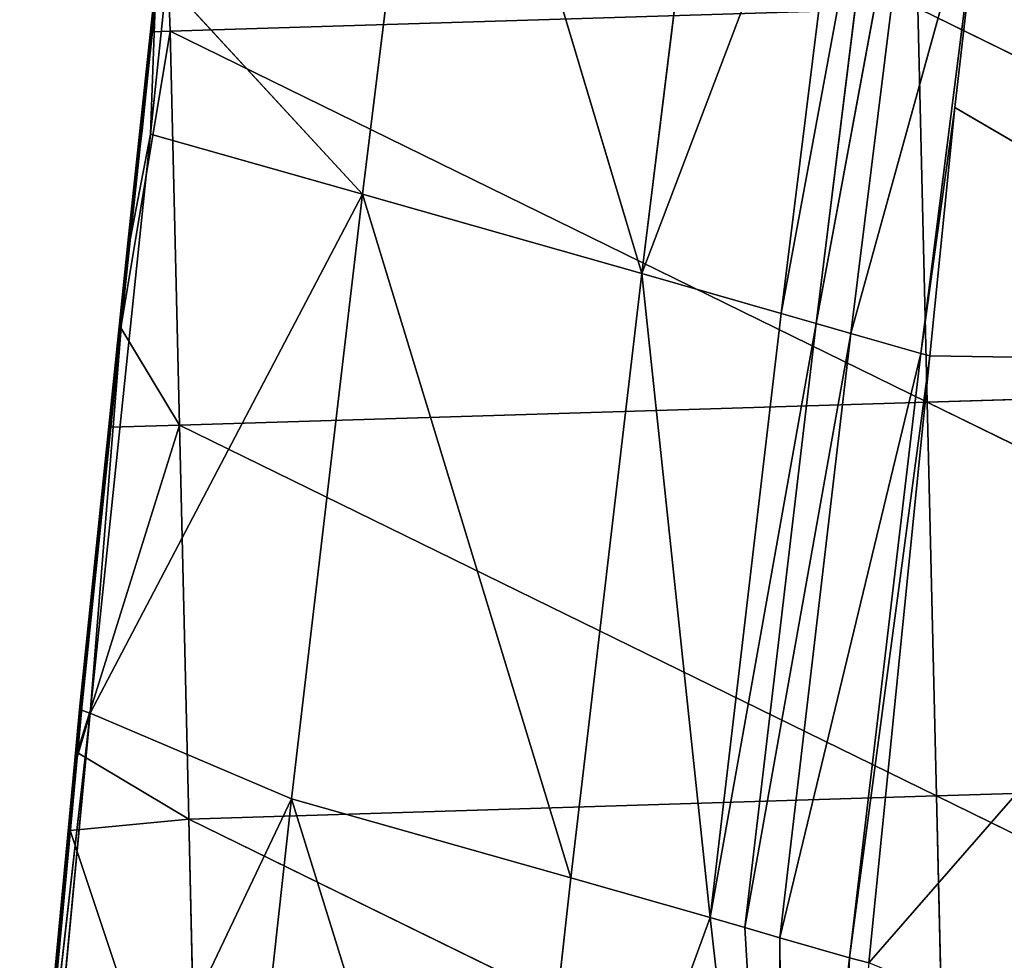
# Model space of a CAD drawing. Extents: x -202 to 201, y -245 to 250.
# Drawn here: x -195 to -178, y -38 to -21 of the extents above; entities that cross this region are included whole.
import ezdxf

# ---------------------------------------------------------------- set-up
doc = ezdxf.new("R2010")
doc.units = 0
doc.layers.get('0').update_dxf_attribs({"color": 13, "linetype": 'CONTINUOUS'})

# ---------------------------------------------------------------- blocks, each defined once
blk = doc.blocks.new('GROUP_4')
at = {"color": 20}
for p, q in [((7.576, 226.527, 14.28), (7.023, 221.367, 14.498)), ((7.19, 223.112, 19.421), (7.576, 226.527, 14.28)), ((7.19, 223.112, 19.421), (7.435, 225.495, 19.316)), ((7.524, 223.122, 19.427), (7.435, 225.495, 19.316)), ((20.764, 223.529, 19.769), (7.524, 223.122, 19.427)), ((20.764, 223.529, 19.769), (20.928, 216.556, 20.104)), ((34.165, 216.961, 20.367), (20.764, 223.529, 19.769)), ((6.651, 217.87, 19.65), (7.524, 223.122, 19.427)), ((6.651, 217.87, 19.65), (7.19, 223.112, 19.421)), ((7.023, 221.367, 14.498), (7.19, 223.112, 19.421)), ((7.524, 223.122, 19.427), (20.928, 216.556, 20.104)), ((7.688, 216.148, 19.756), (7.524, 223.122, 19.427)), ((7.023, 221.367, 14.498), (6.623, 217.633, 14.656)), ((7.023, 221.367, 14.498), (6.651, 217.87, 19.65)), ((6.47, 216.11, 19.728), (6.651, 217.87, 19.65)), ((6.651, 217.87, 19.65), (6.623, 217.633, 14.656)), ((6.651, 217.87, 19.65), (7.688, 216.148, 19.756)), ((6.623, 217.633, 14.656), (6.171, 213.423, 14.834)), ((6.47, 216.11, 19.728), (6.623, 217.633, 14.656)), ((20.928, 216.556, 20.104), (34.165, 216.961, 20.367)), ((20.928, 216.556, 20.104), (7.688, 216.148, 19.756)), ((21.092, 209.584, 20.461), (20.928, 216.556, 20.104)), ((34.33, 209.99, 20.718), (20.928, 216.556, 20.104)), ((5.878, 210.353, 19.98), (7.688, 216.148, 19.756)), ((5.878, 210.353, 19.98), (6.47, 216.11, 19.728)), ((6.47, 216.11, 19.728), (6.171, 213.423, 14.834)), ((7.688, 216.148, 19.756), (21.092, 209.584, 20.461)), ((7.851, 209.174, 20.096), (7.688, 216.148, 19.756)), ((6.171, 213.423, 14.834), (5.735, 208.736, 15.046)), ((6.171, 213.423, 14.834), (5.878, 210.353, 19.98)), ((5.878, 210.353, 19.98), (5.735, 208.736, 15.046)), ((5.751, 208.973, 20.042), (5.878, 210.353, 19.98)), ((5.878, 210.353, 19.98), (7.851, 209.174, 20.096)), ((34.33, 209.99, 20.718), (21.092, 209.584, 20.461)), ((21.092, 209.584, 20.461), (7.851, 209.174, 20.096)), ((21.256, 202.613, 20.845), (21.092, 209.584, 20.461)), ((21.092, 209.584, 20.461), (34.495, 203.019, 21.105)), ((7.851, 209.174, 20.096), (5.751, 208.973, 20.042)), ((7.851, 209.174, 20.096), (21.256, 202.613, 20.845)), ((8.014, 202.201, 20.446), (7.851, 209.174, 20.096)), ((5.119, 202.111, 20.354), (5.751, 208.973, 20.042)), ((5.57, 206.971, 15.126), (5.751, 208.973, 20.042)), ((5.751, 208.973, 20.042), (5.735, 208.736, 15.046)), ((5.751, 208.973, 20.042), (8.014, 202.201, 20.446)), ((5.735, 208.736, 15.046), (5.57, 206.971, 15.126)), ((5.57, 206.971, 15.126), (4.9, 199.782, 15.451)), ((5.119, 202.111, 20.354), (5.57, 206.971, 15.126))]:
    blk.add_line(p, q, dxfattribs=at)
mesh = blk.add_polyface(dxfattribs=at)
corners = [(7.576, 226.527, 14.28), (7.023, 221.367, 14.498), (7.19, 223.112, 19.421)]
mesh.append_faces([[corners[k] for k in face] for face in [(0, 1, 2)]], dxfattribs={"color": 20})
mesh = blk.add_polyface(dxfattribs=at)
corners = [(7.576, 226.527, 14.28), (7.19, 223.112, 19.421), (7.435, 225.495, 19.316)]
mesh.append_faces([[corners[k] for k in face] for face in [(0, 1, 2)]], dxfattribs={"color": 20})
mesh = blk.add_polyface(dxfattribs=at)
corners = [(7.524, 223.122, 19.427), (7.19, 223.112, 19.421), (6.651, 217.87, 19.65), (7.435, 225.495, 19.316)]
mesh.append_faces([[corners[k] for k in face] for face in [(0, 1, 2), (1, 0, 3)]], dxfattribs={"vtx0": -1, "color": 20})
mesh = blk.add_polyface(dxfattribs=at)
corners = [(20.764, 223.529, 19.769), (7.435, 225.495, 19.316), (7.524, 223.122, 19.427)]
mesh.append_faces([[corners[k] for k in face] for face in [(0, 1, 2)]], dxfattribs={"color": 20})
mesh = blk.add_polyface(dxfattribs=at)
corners = [(34.165, 216.961, 20.367), (34.001, 223.934, 20.046), (20.764, 223.529, 19.769)]
mesh.append_faces([[corners[k] for k in face] for face in [(0, 1, 2)]], dxfattribs={"color": 20})
mesh = blk.add_polyface(dxfattribs=at)
corners = [(20.928, 216.556, 20.104), (20.764, 223.529, 19.769), (7.524, 223.122, 19.427)]
mesh.append_faces([[corners[k] for k in face] for face in [(0, 1, 2)]], dxfattribs={"color": 20})
mesh = blk.add_polyface(dxfattribs=at)
corners = [(34.165, 216.961, 20.367), (20.764, 223.529, 19.769), (20.928, 216.556, 20.104)]
mesh.append_faces([[corners[k] for k in face] for face in [(0, 1, 2)]], dxfattribs={"color": 20})
mesh = blk.add_polyface(dxfattribs=at)
corners = [(7.688, 216.148, 19.756), (7.524, 223.122, 19.427), (6.651, 217.87, 19.65)]
mesh.append_faces([[corners[k] for k in face] for face in [(0, 1, 2)]], dxfattribs={"color": 20})
mesh = blk.add_polyface(dxfattribs=at)
corners = [(7.19, 223.112, 19.421), (7.023, 221.367, 14.498), (6.651, 217.87, 19.65)]
mesh.append_faces([[corners[k] for k in face] for face in [(0, 1, 2)]], dxfattribs={"color": 20})
mesh = blk.add_polyface(dxfattribs=at)
corners = [(20.928, 216.556, 20.104), (7.524, 223.122, 19.427), (7.688, 216.148, 19.756)]
mesh.append_faces([[corners[k] for k in face] for face in [(0, 1, 2)]], dxfattribs={"color": 20})
mesh = blk.add_polyface(dxfattribs=at)
corners = [(7.023, 221.367, 14.498), (6.623, 217.633, 14.656), (6.651, 217.87, 19.65)]
mesh.append_faces([[corners[k] for k in face] for face in [(0, 1, 2)]], dxfattribs={"color": 20})
mesh = blk.add_polyface(dxfattribs=at)
corners = [(7.688, 216.148, 19.756), (6.47, 216.11, 19.728), (5.878, 210.353, 19.98), (6.651, 217.87, 19.65)]
mesh.append_faces([[corners[k] for k in face] for face in [(0, 1, 2), (1, 0, 3)]], dxfattribs={"vtx0": -1, "color": 20})
mesh = blk.add_polyface(dxfattribs=at)
corners = [(6.651, 217.87, 19.65), (6.623, 217.633, 14.656), (6.47, 216.11, 19.728)]
mesh.append_faces([[corners[k] for k in face] for face in [(0, 1, 2)]], dxfattribs={"color": 20})
mesh = blk.add_polyface(dxfattribs=at)
corners = [(6.623, 217.633, 14.656), (6.171, 213.423, 14.834), (6.47, 216.11, 19.728)]
mesh.append_faces([[corners[k] for k in face] for face in [(0, 1, 2)]], dxfattribs={"color": 20})
mesh = blk.add_polyface(dxfattribs=at)
corners = [(34.33, 209.99, 20.718), (34.165, 216.961, 20.367), (20.928, 216.556, 20.104)]
mesh.append_faces([[corners[k] for k in face] for face in [(0, 1, 2)]], dxfattribs={"color": 20})
mesh = blk.add_polyface(dxfattribs=at)
corners = [(21.092, 209.584, 20.461), (20.928, 216.556, 20.104), (7.688, 216.148, 19.756)]
mesh.append_faces([[corners[k] for k in face] for face in [(0, 1, 2)]], dxfattribs={"color": 20})
mesh = blk.add_polyface(dxfattribs=at)
corners = [(34.33, 209.99, 20.718), (20.928, 216.556, 20.104), (21.092, 209.584, 20.461)]
mesh.append_faces([[corners[k] for k in face] for face in [(0, 1, 2)]], dxfattribs={"color": 20})
mesh = blk.add_polyface(dxfattribs=at)
corners = [(7.851, 209.174, 20.096), (7.688, 216.148, 19.756), (5.878, 210.353, 19.98)]
mesh.append_faces([[corners[k] for k in face] for face in [(0, 1, 2)]], dxfattribs={"color": 20})
mesh = blk.add_polyface(dxfattribs=at)
corners = [(6.47, 216.11, 19.728), (6.171, 213.423, 14.834), (5.878, 210.353, 19.98)]
mesh.append_faces([[corners[k] for k in face] for face in [(0, 1, 2)]], dxfattribs={"color": 20})
mesh = blk.add_polyface(dxfattribs=at)
corners = [(21.092, 209.584, 20.461), (7.688, 216.148, 19.756), (7.851, 209.174, 20.096)]
mesh.append_faces([[corners[k] for k in face] for face in [(0, 1, 2)]], dxfattribs={"color": 20})
mesh = blk.add_polyface(dxfattribs=at)
corners = [(6.171, 213.423, 14.834), (5.735, 208.736, 15.046), (5.878, 210.353, 19.98)]
mesh.append_faces([[corners[k] for k in face] for face in [(0, 1, 2)]], dxfattribs={"color": 20})
mesh = blk.add_polyface(dxfattribs=at)
corners = [(5.878, 210.353, 19.98), (5.735, 208.736, 15.046), (5.751, 208.973, 20.042)]
mesh.append_faces([[corners[k] for k in face] for face in [(0, 1, 2)]], dxfattribs={"color": 20})
mesh = blk.add_polyface(dxfattribs=at)
corners = [(7.851, 209.174, 20.096), (5.878, 210.353, 19.98), (5.751, 208.973, 20.042)]
mesh.append_faces([[corners[k] for k in face] for face in [(0, 1, 2)]], dxfattribs={"color": 20})
mesh = blk.add_polyface(dxfattribs=at)
corners = [(34.495, 203.019, 21.105), (34.33, 209.99, 20.718), (21.092, 209.584, 20.461)]
mesh.append_faces([[corners[k] for k in face] for face in [(0, 1, 2)]], dxfattribs={"color": 20})
mesh = blk.add_polyface(dxfattribs=at)
corners = [(21.256, 202.613, 20.845), (21.092, 209.584, 20.461), (7.851, 209.174, 20.096)]
mesh.append_faces([[corners[k] for k in face] for face in [(0, 1, 2)]], dxfattribs={"color": 20})
mesh = blk.add_polyface(dxfattribs=at)
corners = [(34.495, 203.019, 21.105), (21.092, 209.584, 20.461), (21.256, 202.613, 20.845)]
mesh.append_faces([[corners[k] for k in face] for face in [(0, 1, 2)]], dxfattribs={"color": 20})
mesh = blk.add_polyface(dxfattribs=at)
corners = [(8.014, 202.201, 20.446), (7.851, 209.174, 20.096), (5.751, 208.973, 20.042)]
mesh.append_faces([[corners[k] for k in face] for face in [(0, 1, 2)]], dxfattribs={"color": 20})
mesh = blk.add_polyface(dxfattribs=at)
corners = [(21.256, 202.613, 20.845), (7.851, 209.174, 20.096), (8.014, 202.201, 20.446)]
mesh.append_faces([[corners[k] for k in face] for face in [(0, 1, 2)]], dxfattribs={"color": 20})
mesh = blk.add_polyface(dxfattribs=at)
corners = [(5.751, 208.973, 20.042), (5.57, 206.971, 15.126), (5.119, 202.111, 20.354)]
mesh.append_faces([[corners[k] for k in face] for face in [(0, 1, 2)]], dxfattribs={"color": 20})
mesh = blk.add_polyface(dxfattribs=at)
corners = [(8.014, 202.201, 20.446), (5.751, 208.973, 20.042), (5.119, 202.111, 20.354)]
mesh.append_faces([[corners[k] for k in face] for face in [(0, 1, 2)]], dxfattribs={"color": 20})
mesh = blk.add_polyface(dxfattribs=at)
corners = [(5.751, 208.973, 20.042), (5.735, 208.736, 15.046), (5.57, 206.971, 15.126)]
mesh.append_faces([[corners[k] for k in face] for face in [(0, 1, 2)]], dxfattribs={"color": 20})
mesh = blk.add_polyface(dxfattribs=at)
corners = [(5.57, 206.971, 15.126), (4.9, 199.782, 15.451), (5.119, 202.111, 20.354)]
mesh.append_faces([[corners[k] for k in face] for face in [(0, 1, 2)]], dxfattribs={"color": 20})
blk = doc.blocks.new('GROUP_5')
for p, q in [((395.594, 59.677, 200.024), (394.89, 59.34, 207.464)), ((394.89, 59.34, 207.464), (394.28, 59.048, 213.916)), ((394.89, 59.34, 207.464), (394.601, 52.665, 210.828)), ((394.89, 59.34, 207.464), (395.458, 53.115, 201.784)), ((394.28, 59.048, 213.916), (393.608, 58.784, 220.174)), ((394.28, 59.048, 213.916), (393.678, 52.214, 219.866)), ((394.601, 52.665, 210.828), (394.28, 59.048, 213.916)), ((393.608, 58.784, 220.174), (393.427, 58.713, 221.86)), ((393.427, 58.713, 221.86), (391.881, 58.105, 236.265)), ((393.427, 58.713, 221.86), (392.702, 51.762, 228.9)), ((393.678, 52.214, 219.866), (393.427, 58.713, 221.86)), ((394.601, 52.665, 210.828), (395.458, 53.115, 201.784)), ((393.678, 52.214, 219.866), (394.601, 52.665, 210.828)), ((394.534, 47.449, 211.605), (394.601, 52.665, 210.828)), ((394.601, 52.665, 210.828), (395.481, 47.918, 201.539)), ((392.702, 51.762, 228.9), (393.678, 52.214, 219.866)), ((393.178, 46.817, 224.556), (393.678, 52.214, 219.866)), ((394.534, 47.449, 211.605), (393.678, 52.214, 219.866)), ((395.481, 47.918, 201.539), (394.348, 46.593, 211.545)), ((395.481, 47.918, 201.539), (394.63, 47.496, 210.583)), ((394.534, 47.449, 211.605), (393.695, 47.058, 219.619)), ((394.348, 46.593, 211.545), (394.534, 47.449, 211.605)), ((394.63, 47.496, 210.583), (394.534, 47.449, 211.605)), ((395.407, 47.117, 200.294), (390.778, 38.793, 210.028)), ((395.407, 47.117, 200.294), (394.348, 46.593, 211.545)), ((393.695, 47.058, 219.619), (393.178, 46.817, 224.556)), ((393.275, 46.095, 221.792), (393.695, 47.058, 219.619)), ((393.695, 47.058, 219.619), (394.348, 46.593, 211.545)), ((393.275, 46.095, 221.792), (393.178, 46.817, 224.556)), ((394.348, 46.593, 211.545), (389.523, 37.971, 220.731)), ((390.778, 38.793, 210.028), (394.348, 46.593, 211.545)), ((394.348, 46.593, 211.545), (393.275, 46.095, 221.792)), ((393.275, 46.095, 221.792), (392.992, 45.964, 224.495)), ((389.523, 37.971, 220.731), (392.992, 45.964, 224.495)), ((390.778, 38.793, 210.028), (391.961, 39.647, 199.318)), ((390.778, 38.793, 210.028), (385.835, 28.135, 208.629)), ((387.02, 28.991, 197.921), (390.778, 38.793, 210.028)), ((389.523, 37.971, 220.731), (390.778, 38.793, 210.028)), ((389.523, 37.971, 220.731), (384.577, 27.31, 219.328)), ((385.835, 28.135, 208.629), (389.523, 37.971, 220.731)), ((388.2, 37.177, 231.432), (389.523, 37.971, 220.731)), ((384.577, 27.31, 219.328), (388.2, 37.177, 231.432)), ((387.02, 28.991, 197.921), (383.367, 22.809, 207.923)), ((387.02, 28.991, 197.921), (385.835, 28.135, 208.629)), ((385.835, 28.135, 208.629), (383.367, 22.809, 207.923)), ((385.835, 28.135, 208.629), (384.577, 27.31, 219.328)), ((380.782, 21.18, 229.315), (384.577, 27.31, 219.328)), ((384.577, 27.31, 219.328), (382.109, 21.981, 218.62)), ((384.577, 27.31, 219.328), (383.252, 26.51, 230.026)), ((381.491, 20.65, 218.442), (383.367, 22.809, 207.923)), ((383.367, 22.809, 207.923), (382.078, 18.343, 196.511)), ((383.367, 22.809, 207.923), (382.109, 21.981, 218.62)), ((383.367, 22.809, 207.923), (382.75, 21.477, 207.746)), ((380.163, 19.848, 229.137), (382.109, 21.981, 218.62)), ((382.109, 21.981, 218.62), (380.782, 21.18, 229.315)), ((382.109, 21.981, 218.62), (381.491, 20.65, 218.442)), ((380.873, 19.319, 218.265), (382.75, 21.477, 207.746)), ((382.75, 21.477, 207.746), (381.491, 20.65, 218.442)), ((382.078, 18.343, 196.511), (382.75, 21.477, 207.746)), ((382.75, 21.477, 207.746), (382.132, 20.146, 207.568)), ((379.544, 18.516, 228.958), (381.491, 20.65, 218.442)), ((381.491, 20.65, 218.442), (380.163, 19.848, 229.137)), ((381.491, 20.65, 218.442), (380.873, 19.319, 218.265)), ((379.637, 16.655, 217.909), (382.132, 20.146, 207.568)), ((382.132, 20.146, 207.568), (380.873, 19.319, 218.265)), ((380.899, 17.483, 207.213), (382.132, 20.146, 207.568)), ((382.132, 20.146, 207.568), (382.078, 18.343, 196.511)), ((378.51, 15.991, 226.827), (380.873, 19.319, 218.265)), ((380.873, 19.319, 218.265), (379.544, 18.516, 228.958)), ((380.873, 19.319, 218.265), (379.637, 16.655, 217.909)), ((382.078, 18.343, 196.511), (380.899, 17.483, 207.213)), ((379.478, 16.373, 217.868), (380.899, 17.483, 207.213)), ((380.899, 17.483, 207.213), (379.637, 16.655, 217.909)), ((381.196, 17.103, 200.774), (380.899, 17.483, 207.213)), ((380.558, 16.832, 207.122), (371.289, 15.514, 217.741)), ((379.478, 16.373, 217.868), (380.558, 16.832, 207.122)), ((379.637, 16.655, 217.909), (378.51, 15.991, 226.827)), ((379.637, 16.655, 217.909), (379.035, 16.185, 222.267)), ((379.478, 16.373, 217.868), (379.637, 16.655, 217.909)), ((379.035, 16.185, 222.267), (379.478, 16.373, 217.868)), ((371.289, 15.514, 217.741), (379.035, 16.185, 222.267)), ((378.51, 15.991, 226.827), (379.035, 16.185, 222.267))]:
    blk.add_line(p, q)
at = {"color": 253}
mesh = blk.add_polyface(dxfattribs=at)
corners = [(395.594, 59.677, 200.024), (394.89, 59.34, 207.464), (395.458, 53.115, 201.784)]
mesh.append_faces([[corners[k] for k in face] for face in [(0, 1, 2)]], dxfattribs={"color": 253})
mesh = blk.add_polyface(dxfattribs=at)
corners = [(394.89, 59.34, 207.464), (394.28, 59.048, 213.916), (394.601, 52.665, 210.828)]
mesh.append_faces([[corners[k] for k in face] for face in [(0, 1, 2)]], dxfattribs={"color": 253})
mesh = blk.add_polyface(dxfattribs=at)
corners = [(394.89, 59.34, 207.464), (394.601, 52.665, 210.828), (395.458, 53.115, 201.784)]
mesh.append_faces([[corners[k] for k in face] for face in [(0, 1, 2)]], dxfattribs={"color": 253})
mesh = blk.add_polyface(dxfattribs=at)
corners = [(393.678, 52.214, 219.866), (393.608, 58.784, 220.174), (393.427, 58.713, 221.86), (394.28, 59.048, 213.916)]
mesh.append_faces([[corners[k] for k in face] for face in [(0, 1, 2), (1, 0, 3)]], dxfattribs={"vtx0": -1, "color": 253})
mesh = blk.add_polyface(dxfattribs=at)
corners = [(394.28, 59.048, 213.916), (393.678, 52.214, 219.866), (394.601, 52.665, 210.828)]
mesh.append_faces([[corners[k] for k in face] for face in [(0, 1, 2)]], dxfattribs={"color": 253})
mesh = blk.add_polyface(dxfattribs=at)
corners = [(393.427, 58.713, 221.86), (391.881, 58.105, 236.265), (392.702, 51.762, 228.9)]
mesh.append_faces([[corners[k] for k in face] for face in [(0, 1, 2)]], dxfattribs={"color": 253})
mesh = blk.add_polyface(dxfattribs=at)
corners = [(393.427, 58.713, 221.86), (392.702, 51.762, 228.9), (393.678, 52.214, 219.866)]
mesh.append_faces([[corners[k] for k in face] for face in [(0, 1, 2)]], dxfattribs={"color": 253})
mesh = blk.add_polyface(dxfattribs=at)
corners = [(395.458, 53.115, 201.784), (394.601, 52.665, 210.828), (395.481, 47.918, 201.539)]
mesh.append_faces([[corners[k] for k in face] for face in [(0, 1, 2)]], dxfattribs={"color": 253})
mesh = blk.add_polyface(dxfattribs=at)
corners = [(394.601, 52.665, 210.828), (393.678, 52.214, 219.866), (394.534, 47.449, 211.605)]
mesh.append_faces([[corners[k] for k in face] for face in [(0, 1, 2)]], dxfattribs={"color": 253})
mesh = blk.add_polyface(dxfattribs=at)
corners = [(394.63, 47.496, 210.583), (394.601, 52.665, 210.828), (394.534, 47.449, 211.605), (395.481, 47.918, 201.539)]
mesh.append_faces([[corners[k] for k in face] for face in [(0, 1, 2), (1, 0, 3)]], dxfattribs={"vtx0": -1, "color": 253})
mesh = blk.add_polyface(dxfattribs=at)
corners = [(393.678, 52.214, 219.866), (392.702, 51.762, 228.9), (393.178, 46.817, 224.556)]
mesh.append_faces([[corners[k] for k in face] for face in [(0, 1, 2)]], dxfattribs={"color": 253})
mesh = blk.add_polyface(dxfattribs=at)
corners = [(393.695, 47.058, 219.619), (393.678, 52.214, 219.866), (393.178, 46.817, 224.556), (394.534, 47.449, 211.605)]
mesh.append_faces([[corners[k] for k in face] for face in [(0, 1, 2), (1, 0, 3)]], dxfattribs={"vtx0": -1, "color": 253})
mesh = blk.add_polyface(dxfattribs=at)
corners = [(395.481, 47.918, 201.539), (394.348, 46.593, 211.545), (395.407, 47.117, 200.294)]
mesh.append_faces([[corners[k] for k in face] for face in [(0, 1, 2)]], dxfattribs={"color": 253})
mesh = blk.add_polyface(dxfattribs=at)
corners = [(394.348, 46.593, 211.545), (394.63, 47.496, 210.583), (394.534, 47.449, 211.605), (395.481, 47.918, 201.539)]
mesh.append_faces([[corners[k] for k in face] for face in [(0, 1, 2), (1, 0, 3)]], dxfattribs={"vtx0": -1, "color": 253})
mesh = blk.add_polyface(dxfattribs=at)
corners = [(394.534, 47.449, 211.605), (393.695, 47.058, 219.619), (394.348, 46.593, 211.545)]
mesh.append_faces([[corners[k] for k in face] for face in [(0, 1, 2)]], dxfattribs={"color": 253})
mesh = blk.add_polyface(dxfattribs=at)
corners = [(395.407, 47.117, 200.294), (390.778, 38.793, 210.028), (391.961, 39.647, 199.318)]
mesh.append_faces([[corners[k] for k in face] for face in [(0, 1, 2)]], dxfattribs={"color": 253})
mesh = blk.add_polyface(dxfattribs=at)
corners = [(395.407, 47.117, 200.294), (394.348, 46.593, 211.545), (390.778, 38.793, 210.028)]
mesh.append_faces([[corners[k] for k in face] for face in [(0, 1, 2)]], dxfattribs={"color": 253})
mesh = blk.add_polyface(dxfattribs=at)
corners = [(393.695, 47.058, 219.619), (393.178, 46.817, 224.556), (393.275, 46.095, 221.792)]
mesh.append_faces([[corners[k] for k in face] for face in [(0, 1, 2)]], dxfattribs={"color": 253})
mesh = blk.add_polyface(dxfattribs=at)
corners = [(393.695, 47.058, 219.619), (393.275, 46.095, 221.792), (394.348, 46.593, 211.545)]
mesh.append_faces([[corners[k] for k in face] for face in [(0, 1, 2)]], dxfattribs={"color": 253})
mesh = blk.add_polyface(dxfattribs=at)
corners = [(393.178, 46.817, 224.556), (392.992, 45.964, 224.495), (393.275, 46.095, 221.792)]
mesh.append_faces([[corners[k] for k in face] for face in [(0, 1, 2)]], dxfattribs={"color": 253})
mesh = blk.add_polyface(dxfattribs=at)
corners = [(389.523, 37.971, 220.731), (393.275, 46.095, 221.792), (392.992, 45.964, 224.495), (394.348, 46.593, 211.545)]
mesh.append_faces([[corners[k] for k in face] for face in [(0, 1, 2), (1, 0, 3)]], dxfattribs={"vtx0": -1, "color": 253})
mesh = blk.add_polyface(dxfattribs=at)
corners = [(394.348, 46.593, 211.545), (389.523, 37.971, 220.731), (390.778, 38.793, 210.028)]
mesh.append_faces([[corners[k] for k in face] for face in [(0, 1, 2)]], dxfattribs={"color": 253})
mesh = blk.add_polyface(dxfattribs=at)
corners = [(392.992, 45.964, 224.495), (388.2, 37.177, 231.432), (389.523, 37.971, 220.731)]
mesh.append_faces([[corners[k] for k in face] for face in [(0, 1, 2)]], dxfattribs={"color": 253})
mesh = blk.add_polyface(dxfattribs=at)
corners = [(391.961, 39.647, 199.318), (390.778, 38.793, 210.028), (387.02, 28.991, 197.921)]
mesh.append_faces([[corners[k] for k in face] for face in [(0, 1, 2)]], dxfattribs={"color": 253})
mesh = blk.add_polyface(dxfattribs=at)
corners = [(390.778, 38.793, 210.028), (385.835, 28.135, 208.629), (387.02, 28.991, 197.921)]
mesh.append_faces([[corners[k] for k in face] for face in [(0, 1, 2)]], dxfattribs={"color": 253})
mesh = blk.add_polyface(dxfattribs=at)
corners = [(390.778, 38.793, 210.028), (389.523, 37.971, 220.731), (385.835, 28.135, 208.629)]
mesh.append_faces([[corners[k] for k in face] for face in [(0, 1, 2)]], dxfattribs={"color": 253})
mesh = blk.add_polyface(dxfattribs=at)
corners = [(389.523, 37.971, 220.731), (384.577, 27.31, 219.328), (385.835, 28.135, 208.629)]
mesh.append_faces([[corners[k] for k in face] for face in [(0, 1, 2)]], dxfattribs={"color": 253})
mesh = blk.add_polyface(dxfattribs=at)
corners = [(389.523, 37.971, 220.731), (388.2, 37.177, 231.432), (384.577, 27.31, 219.328)]
mesh.append_faces([[corners[k] for k in face] for face in [(0, 1, 2)]], dxfattribs={"color": 253})
mesh = blk.add_polyface(dxfattribs=at)
corners = [(388.2, 37.177, 231.432), (383.252, 26.51, 230.026), (384.577, 27.31, 219.328)]
mesh.append_faces([[corners[k] for k in face] for face in [(0, 1, 2)]], dxfattribs={"color": 253})
mesh = blk.add_polyface(dxfattribs=at)
corners = [(387.02, 28.991, 197.921), (383.367, 22.809, 207.923), (382.078, 18.343, 196.511)]
mesh.append_faces([[corners[k] for k in face] for face in [(0, 1, 2)]], dxfattribs={"color": 253})
mesh = blk.add_polyface(dxfattribs=at)
corners = [(387.02, 28.991, 197.921), (385.835, 28.135, 208.629), (383.367, 22.809, 207.923)]
mesh.append_faces([[corners[k] for k in face] for face in [(0, 1, 2)]], dxfattribs={"color": 253})
mesh = blk.add_polyface(dxfattribs=at)
corners = [(383.367, 22.809, 207.923), (384.577, 27.31, 219.328), (382.109, 21.981, 218.62), (385.835, 28.135, 208.629)]
mesh.append_faces([[corners[k] for k in face] for face in [(0, 1, 2), (1, 0, 3)]], dxfattribs={"vtx0": -1, "color": 253})
mesh = blk.add_polyface(dxfattribs=at)
corners = [(384.577, 27.31, 219.328), (383.252, 26.51, 230.026), (380.782, 21.18, 229.315)]
mesh.append_faces([[corners[k] for k in face] for face in [(0, 1, 2)]], dxfattribs={"color": 253})
mesh = blk.add_polyface(dxfattribs=at)
corners = [(384.577, 27.31, 219.328), (380.782, 21.18, 229.315), (382.109, 21.981, 218.62)]
mesh.append_faces([[corners[k] for k in face] for face in [(0, 1, 2)]], dxfattribs={"color": 253})
mesh = blk.add_polyface(dxfattribs=at)
corners = [(383.367, 22.809, 207.923), (382.109, 21.981, 218.62), (381.491, 20.65, 218.442)]
mesh.append_faces([[corners[k] for k in face] for face in [(0, 1, 2)]], dxfattribs={"color": 253})
mesh = blk.add_polyface(dxfattribs=at)
corners = [(383.367, 22.809, 207.923), (381.491, 20.65, 218.442), (382.75, 21.477, 207.746)]
mesh.append_faces([[corners[k] for k in face] for face in [(0, 1, 2)]], dxfattribs={"color": 253})
mesh = blk.add_polyface(dxfattribs=at)
corners = [(383.367, 22.809, 207.923), (382.75, 21.477, 207.746), (382.078, 18.343, 196.511)]
mesh.append_faces([[corners[k] for k in face] for face in [(0, 1, 2)]], dxfattribs={"color": 253})
mesh = blk.add_polyface(dxfattribs=at)
corners = [(382.109, 21.981, 218.62), (380.782, 21.18, 229.315), (380.163, 19.848, 229.137)]
mesh.append_faces([[corners[k] for k in face] for face in [(0, 1, 2)]], dxfattribs={"color": 253})
mesh = blk.add_polyface(dxfattribs=at)
corners = [(382.109, 21.981, 218.62), (380.163, 19.848, 229.137), (381.491, 20.65, 218.442)]
mesh.append_faces([[corners[k] for k in face] for face in [(0, 1, 2)]], dxfattribs={"color": 253})
mesh = blk.add_polyface(dxfattribs=at)
corners = [(382.75, 21.477, 207.746), (381.491, 20.65, 218.442), (380.873, 19.319, 218.265)]
mesh.append_faces([[corners[k] for k in face] for face in [(0, 1, 2)]], dxfattribs={"color": 253})
mesh = blk.add_polyface(dxfattribs=at)
corners = [(382.75, 21.477, 207.746), (380.873, 19.319, 218.265), (382.132, 20.146, 207.568)]
mesh.append_faces([[corners[k] for k in face] for face in [(0, 1, 2)]], dxfattribs={"color": 253})
mesh = blk.add_polyface(dxfattribs=at)
corners = [(382.75, 21.477, 207.746), (382.132, 20.146, 207.568), (382.078, 18.343, 196.511)]
mesh.append_faces([[corners[k] for k in face] for face in [(0, 1, 2)]], dxfattribs={"color": 253})
mesh = blk.add_polyface(dxfattribs=at)
corners = [(381.491, 20.65, 218.442), (380.163, 19.848, 229.137), (379.544, 18.516, 228.958)]
mesh.append_faces([[corners[k] for k in face] for face in [(0, 1, 2)]], dxfattribs={"color": 253})
mesh = blk.add_polyface(dxfattribs=at)
corners = [(381.491, 20.65, 218.442), (379.544, 18.516, 228.958), (380.873, 19.319, 218.265)]
mesh.append_faces([[corners[k] for k in face] for face in [(0, 1, 2)]], dxfattribs={"color": 253})
mesh = blk.add_polyface(dxfattribs=at)
corners = [(382.132, 20.146, 207.568), (380.873, 19.319, 218.265), (379.637, 16.655, 217.909)]
mesh.append_faces([[corners[k] for k in face] for face in [(0, 1, 2)]], dxfattribs={"color": 253})
mesh = blk.add_polyface(dxfattribs=at)
corners = [(382.132, 20.146, 207.568), (379.637, 16.655, 217.909), (380.899, 17.483, 207.213)]
mesh.append_faces([[corners[k] for k in face] for face in [(0, 1, 2)]], dxfattribs={"color": 253})
mesh = blk.add_polyface(dxfattribs=at)
corners = [(382.132, 20.146, 207.568), (380.899, 17.483, 207.213), (382.078, 18.343, 196.511)]
mesh.append_faces([[corners[k] for k in face] for face in [(0, 1, 2)]], dxfattribs={"color": 253})
mesh = blk.add_polyface(dxfattribs=at)
corners = [(380.873, 19.319, 218.265), (379.544, 18.516, 228.958), (378.51, 15.991, 226.827)]
mesh.append_faces([[corners[k] for k in face] for face in [(0, 1, 2)]], dxfattribs={"color": 253})
mesh = blk.add_polyface(dxfattribs=at)
corners = [(380.873, 19.319, 218.265), (378.51, 15.991, 226.827), (379.637, 16.655, 217.909)]
mesh.append_faces([[corners[k] for k in face] for face in [(0, 1, 2)]], dxfattribs={"color": 253})
mesh = blk.add_polyface(dxfattribs=at)
corners = [(382.078, 18.343, 196.511), (380.899, 17.483, 207.213), (381.196, 17.103, 200.774)]
mesh.append_faces([[corners[k] for k in face] for face in [(0, 1, 2)]], dxfattribs={"color": 253})
mesh = blk.add_polyface(dxfattribs=at)
corners = [(380.899, 17.483, 207.213), (379.637, 16.655, 217.909), (379.478, 16.373, 217.868)]
mesh.append_faces([[corners[k] for k in face] for face in [(0, 1, 2)]], dxfattribs={"color": 253})
mesh = blk.add_polyface(dxfattribs=at)
corners = [(380.558, 16.832, 207.122), (380.899, 17.483, 207.213), (379.478, 16.373, 217.868), (381.196, 17.103, 200.774)]
mesh.append_faces([[corners[k] for k in face] for face in [(0, 1, 2), (1, 0, 3)]], dxfattribs={"vtx0": -1, "color": 253})
mesh = blk.add_polyface(dxfattribs=at)
corners = [(371.289, 15.514, 217.741), (372.277, 16.064, 203.71), (380.558, 16.832, 207.122)]
mesh.append_faces([[corners[k] for k in face] for face in [(0, 1, 2)]], dxfattribs={"color": 253})
mesh = blk.add_polyface(dxfattribs=at)
corners = [(379.478, 16.373, 217.868), (371.289, 15.514, 217.741), (380.558, 16.832, 207.122), (379.035, 16.185, 222.267)]
mesh.append_faces([[corners[k] for k in face] for face in [(0, 1, 2), (1, 0, 3)]], dxfattribs={"vtx0": -1, "color": 253})
mesh = blk.add_polyface(dxfattribs=at)
corners = [(379.637, 16.655, 217.909), (378.51, 15.991, 226.827), (379.035, 16.185, 222.267)]
mesh.append_faces([[corners[k] for k in face] for face in [(0, 1, 2)]], dxfattribs={"color": 253})
mesh = blk.add_polyface(dxfattribs=at)
corners = [(379.637, 16.655, 217.909), (379.035, 16.185, 222.267), (379.478, 16.373, 217.868)]
mesh.append_faces([[corners[k] for k in face] for face in [(0, 1, 2)]], dxfattribs={"color": 253})
mesh = blk.add_polyface(dxfattribs=at)
corners = [(378.51, 15.991, 226.827), (371.289, 15.514, 217.741), (379.035, 16.185, 222.267)]
mesh.append_faces([[corners[k] for k in face] for face in [(0, 1, 2)]], dxfattribs={"color": 253})
mesh = blk.add_polyface(dxfattribs=at)
corners = [(370.299, 14.972, 231.773), (371.289, 15.514, 217.741), (378.51, 15.991, 226.827)]
mesh.append_faces([[corners[k] for k in face] for face in [(0, 1, 2)]], dxfattribs={"color": 253})

msp = doc.modelspace()

# ---------------------------------------------------------------- block references
at = {"extrusion": (3.77816e-15, 1, 0)}
msp.add_blockref('GROUP_5', (-200.3, 402.163, -245.176), dxfattribs=at)
msp.add_blockref('GROUP_4', (-200.151, -244.683, 446.377))

doc.saveas('drawing.dxf')
